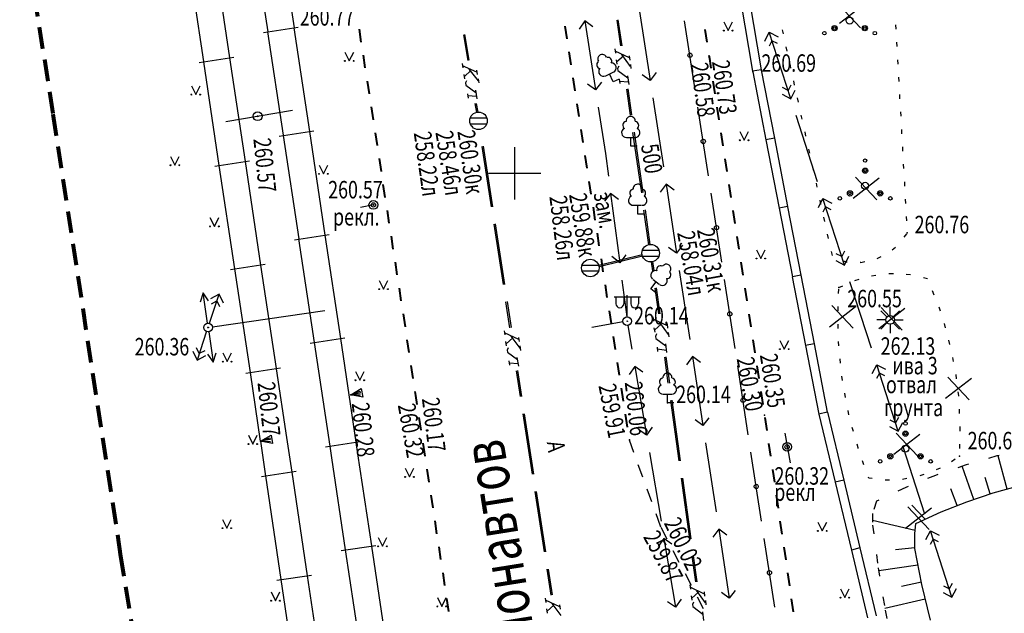
# Model space of a CAD drawing. Extents: x 42128 to 44646, y 40924 to 43814.
# Drawn here: x 42215 to 42271, y 41382 to 41416 of the extents above; entities that cross this region are included whole.
import ezdxf

# ---------------------------------------------------------------- set-up
doc = ezdxf.new("R2010")
doc.units = 0
doc.header["$MEASUREMENT"] = 0
doc.header["$PDSIZE"] = 0.3
doc.linetypes.add('STROT', pattern=[1.7, 0.5, -1.2])
doc.linetypes.add('штриховая2', pattern=[0.375, 0.25, -0.125])
doc.layers.add('ПОС ДЕМОНТИР', color=7, linetype='Continuous', lineweight=25)
doc.layers.add('СЪемка', color=251, linetype='Continuous')
doc.styles.add('SHRFT', font='ARIALI.TTF')

# ---------------------------------------------------------------- blocks, each defined once
blk = doc.blocks.new('BL_333')
at = {"color": 0}
for p, q in [((0, -1.5), (0, 1.5)), ((-1.5, 0), (1.5, 0))]:
    blk.add_line(p, q, dxfattribs=at)
blk = doc.blocks.new('BL_51')
at = {"color": 0}
for p, q in [((-0.47, 0.165), (0.47, 0.165)), ((-0.47, -0.165), (0.47, -0.165))]:
    blk.add_line(p, q, dxfattribs=at)
blk.add_circle((0, 0), 0.5, dxfattribs=at)
blk = doc.blocks.new('BL_37')
at = {"color": 0}
for p, q in [((-0.75, 1.4), (0.75, 1.4)), ((-0.65, 1.4), (-0.65, 1)), ((-0.2, 1.4), (-0.2, 1)), ((0, 0.25), (0, 1.5)), ((0.2, 1.4), (0.2, 1)), ((0.65, 1.4), (0.65, 1))]:
    blk.add_line(p, q, dxfattribs=at)
for radius in [0.25, 0]:
    blk.add_circle((0, 0), radius, dxfattribs=at)
for centre in [(-0.425, 1), (0.425, 1)]:
    blk.add_arc(centre, 0.225, 180, 0, dxfattribs=at)
blk = doc.blocks.new('BL_22')
at = {"color": 0}
for radius in [0.25, 0.125, 0.025]:
    blk.add_circle((0, 0), radius, dxfattribs=at)
blk = doc.blocks.new('BL_97')
at = {"color": 0}
for p, q in [((0, 0.25), (0, 0.75)), ((-0.25, 0), (-0.75, 0)), ((-0.18, 0.175), (-0.535, 0.53)), ((0.18, 0.175), (0.535, 0.53)), ((0.25, 0), (0.75, 0)), ((-0.18, -0.175), (-0.535, -0.53)), ((0, -0.25), (0, -0.75)), ((0.18, -0.175), (0.535, -0.53))]:
    blk.add_line(p, q, dxfattribs=at)
blk.add_circle((0, 0), 0.25, dxfattribs=at)
blk = doc.blocks.new('BL_104')
at = {"color": 0}
for p, q in [((-0.225, 0.5), (0.225, 0.5)), ((0, 0), (0, 0.5)), ((0.375, 0), (0, 0))]:
    blk.add_line(p, q, dxfattribs=at)
for centre, radius, start, end in [((0, 1.45), 0.26, 358, 185), ((-0.235, 1.2), 0.22, 100, 235), ((0.235, 1.2), 0.22, 305, 80), ((-0.25, 0.775), 0.275, 115, 270), ((0.25, 0.775), 0.275, 270, 65)]:
    blk.add_arc(centre, radius, start, end, dxfattribs=at)
blk = doc.blocks.new('BL_2010')
at = {"color": 0}
for centre, radius in [((0, 1.445), 0.1), ((0, 0.865), 0.15), ((0, 0.865), 0.075), ((0, 0), 0.2), ((-0.865, -0.435), 0.15), ((-0.865, -0.435), 0.075), ((0.865, -0.435), 0.15), ((0.865, -0.435), 0.075), ((-1.445, -0.72), 0.1), ((1.445, -0.72), 0.1)]:
    blk.add_circle(centre, radius, dxfattribs=at)
blk = doc.blocks.new('2014 - 416 газон')
at = {"layer": 'СЪемка', "linetype": 'Continuous', "flags": 128}
for points in [[(-0.5, 0.05), (-0.464645, 0.035355), (-0.45, 0), (-0.464645, -0.035355), (-0.5, -0.05), (-0.535355, -0.035355), (-0.55, 0), (-0.535355, 0.035355), (-0.5, 0.05)], [(0.5, 0.05), (0.535355, 0.035355), (0.55, 0), (0.535355, -0.035355), (0.5, -0.05), (0.464645, -0.035355), (0.45, 0), (0.464645, 0.035355), (0.5, 0.05)]]:
    blk.add_lwpolyline(points, close=True, dxfattribs=at)
for points in [[(-0.5, 1), (0, 0)], [(0, 0), (0.5, 1)]]:
    blk.add_lwpolyline(points, dxfattribs=at)
blk = doc.blocks.new('BL_4019')
at = {"color": 0}
for p, q in [((0, 0), (-0.25, 0.65)), ((-0.25, 0.65), (0.25, 0.65)), ((0.25, 0.65), (0, 0)), ((0, 0), (-0.1, 0.55)), ((-0.1, 0.55), (0, 0.55)), ((0, 0.55), (0, 0)), ((0, 0), (0.1, 0.55))]:
    blk.add_line(p, q, dxfattribs=at)
blk = doc.blocks.new('BL_26')
at = {"color": 0}
for radius in [0.25, 0.025]:
    blk.add_circle((0, 0), radius, dxfattribs=at)

msp = doc.modelspace()

# ---------------------------------------------------------------- linework, layer by layer
at = {"layer": 'ПОС ДЕМОНТИР', "color": 1, "linetype": 'Continuous', "lineweight": 30}
for points in [[(42262.034, 41416.765), (42263.25, 41415.471)], [(42263.548, 41416.867), (42262.06, 41415.709)], [(42262.966, 41406.914), (42264.183, 41405.619)], [(42264.318, 41406.846), (42262.831, 41405.688)], [(42262.966, 41399.48), (42261.479, 41398.321)], [(42261.614, 41399.548), (42262.831, 41398.253)], [(42269.606, 41395.383), (42268.118, 41394.224)], [(42268.254, 41395.451), (42269.47, 41394.156)], [(42265.305, 41392.241), (42266.522, 41390.946)], [(42266.657, 41392.172), (42265.17, 41391.014)], [(42267.32, 41387.945), (42265.832, 41386.787)], [(42265.968, 41388.014), (42267.185, 41386.719)]]:
    msp.add_lwpolyline(points, dxfattribs=at)
at = {"layer": 'ПОС ДЕМОНТИР', "color": 1, "linetype": 'Continuous', "lineweight": 30, "elevation": 262.13}
for points in [[(42265.784, 41399.376), (42264.297, 41398.217)], [(42264.432, 41399.444), (42265.649, 41398.149)]]:
    msp.add_lwpolyline(points, dxfattribs=at)
at = {"layer": 'СЪемка'}
for p, q in [((42229.356, 41415.237), (42228.466, 41421.167)), ((42229.946, 41421.387), (42230.836, 41415.457)), ((42225.666, 41413.527), (42224.776, 41419.457)), ((42226.256, 41419.677), (42227.146, 41413.747)), ((42256.416, 41416.927), (42257.076, 41412.987)), ((42256.906, 41417.007), (42257.576, 41413.067)), ((42249.306, 41415.907), (42249.516, 41414.427)), ((42249.376, 41415.927), (42249.596, 41414.437)), ((42250.616, 41416.397), (42251.216, 41412.447)), ((42229.096, 41415.197), (42231.076, 41415.497)), ((42230.826, 41415.457), (42231.716, 41409.527)), ((42247.486, 41415.857), (42247.156, 41415.397)), ((42247.486, 41415.857), (42248.096, 41411.907)), ((42247.946, 41415.527), (42247.486, 41415.857)), ((42253.796, 41411.917), (42253.186, 41415.867)), ((42258.776, 41415.357), (42258.826, 41415.117)), ((42265.296, 41415.387), (42265.286, 41415.637)), ((42230.236, 41409.307), (42229.346, 41415.237)), ((42240.526, 41415.067), (42240.776, 41413.587)), ((42240.596, 41415.087), (42240.846, 41413.607)), ((42257.776, 41414.697), (42258.036, 41415.207)), ((42259.266, 41411.397), (42258.036, 41415.207)), ((42258.036, 41415.207), (42258.536, 41414.947)), ((42249.196, 41414.257), (42249.236, 41414.007)), ((42258.186, 41414.727), (42258.026, 41414.417)), ((42258.506, 41414.567), (42258.186, 41414.727)), ((42258.986, 41414.377), (42259.036, 41414.137)), ((42265.346, 41414.387), (42265.336, 41414.637)), ((42225.416, 41413.477), (42227.396, 41413.777)), ((42227.146, 41413.737), (42228.036, 41407.807)), ((42250.026, 41413.747), (42249.216, 41414.127)), ((42249.686, 41413.847), (42249.306, 41413.517)), ((42250.096, 41413.247), (42249.596, 41413.937)), ((42250.016, 41413.867), (42250.046, 41413.617)), ((42226.556, 41407.587), (42225.666, 41413.517)), ((42240.466, 41413.417), (42240.506, 41413.167)), ((42241.306, 41412.917), (42240.486, 41413.287)), ((42241.386, 41412.427), (42240.866, 41413.097)), ((42249.326, 41413.387), (42249.286, 41413.637)), ((42249.416, 41413.277), (42249.356, 41413.137)), ((42249.356, 41413.137), (42249.376, 41413.017)), ((42250.086, 41413.367), (42250.116, 41413.127)), ((42259.206, 41413.397), (42259.256, 41413.157)), ((42265.406, 41413.387), (42265.396, 41413.637)), ((42240.606, 41412.547), (42240.566, 41412.797)), ((42240.956, 41413.017), (42240.586, 41412.677)), ((42241.286, 41413.047), (42241.326, 41412.797)), ((42241.366, 41412.547), (42241.406, 41412.307)), ((42249.376, 41413.017), (42249.936, 41412.597)), ((42249.446, 41412.527), (42249.486, 41412.277)), ((42249.926, 41412.717), (42249.996, 41412.227)), ((42251.216, 41412.447), (42250.766, 41412.777)), ((42251.556, 41412.897), (42251.216, 41412.447)), ((42257.576, 41413.067), (42257.076, 41412.987)), ((42257.086, 41412.977), (42257.086, 41412.947)), ((42257.086, 41412.947), (42257.836, 41409.047)), ((42257.576, 41413.057), (42257.576, 41413.037)), ((42257.576, 41413.037), (42258.326, 41409.147)), ((42265.466, 41412.387), (42265.456, 41412.637)), ((42240.706, 41412.437), (42240.646, 41412.307)), ((42240.646, 41412.307), (42240.666, 41412.177)), ((42240.666, 41412.177), (42241.246, 41411.767)), ((42248.096, 41411.907), (42247.636, 41412.237)), ((42248.436, 41412.357), (42248.096, 41411.907)), ((42249.976, 41412.347), (42249.466, 41412.397)), ((42249.946, 41411.967), (42250.156, 41410.477)), ((42259.116, 41411.877), (42258.796, 41412.037)), ((42259.276, 41412.187), (42259.116, 41411.877)), ((42259.416, 41412.427), (42259.466, 41412.187)), ((42240.756, 41411.687), (42240.796, 41411.437)), ((42241.286, 41411.527), (42240.776, 41411.567)), ((42241.226, 41411.897), (42241.306, 41411.397)), ((42249.866, 41411.947), (42250.076, 41410.467)), ((42251.366, 41411.457), (42251.976, 41407.497)), ((42258.766, 41411.657), (42259.266, 41411.397)), ((42259.266, 41411.397), (42259.526, 41411.897)), ((42259.636, 41411.447), (42259.686, 41411.207)), ((42265.516, 41411.397), (42265.506, 41411.647)), ((42241.186, 41411.127), (42241.274, 41410.622)), ((42241.266, 41411.137), (42241.349, 41410.635)), ((42248.246, 41410.917), (42248.666, 41408.267)), ((42254.556, 41406.977), (42253.946, 41410.927)), ((42226.936, 41410.107), (42230.756, 41410.757)), ((42260.796, 41406.637), (42259.566, 41410.437)), ((42259.846, 41410.467), (42259.896, 41410.227)), ((42265.576, 41410.397), (42265.566, 41410.647)), ((42229.986, 41409.257), (42231.966, 41409.557)), ((42231.126, 41403.367), (42230.236, 41409.297)), ((42231.716, 41409.517), (42232.606, 41403.587)), ((42250.216, 41409.477), (42250.716, 41406.007)), ((42250.296, 41409.487), (42250.796, 41406.027)), ((42258.326, 41409.147), (42257.836, 41409.047)), ((42258.326, 41409.147), (42259.086, 41405.227)), ((42260.066, 41409.497), (42260.116, 41409.257)), ((42265.626, 41409.397), (42265.616, 41409.647)), ((42241.576, 41408.667), (42242.116, 41405.207)), ((42241.656, 41408.677), (42242.186, 41405.217)), ((42257.836, 41409.057), (42258.596, 41405.127)), ((42265.686, 41408.397), (42265.676, 41408.647)), ((42248.656, 41408.267), (42248.826, 41406.967)), ((42260.286, 41408.517), (42260.336, 41408.277)), ((42226.306, 41407.547), (42228.286, 41407.847)), ((42227.446, 41401.657), (42226.556, 41407.587)), ((42228.036, 41407.807), (42228.926, 41401.877)), ((42260.496, 41407.547), (42260.546, 41407.307)), ((42265.736, 41407.397), (42265.726, 41407.647)), ((42252.126, 41406.507), (42251.786, 41406.047)), ((42252.126, 41406.507), (42252.726, 41402.557)), ((42252.586, 41406.167), (42252.126, 41406.507)), ((42260.716, 41406.567), (42260.766, 41406.327)), ((42265.796, 41406.397), (42265.786, 41406.647)), ((42248.956, 41405.977), (42248.606, 41405.527)), ((42248.956, 41405.977), (42249.476, 41402.007)), ((42249.406, 41405.627), (42248.956, 41405.977)), ((42255.316, 41402.037), (42254.706, 41405.987)), ((42235.376, 41405.317), (42234.636, 41405.177)), ((42259.086, 41405.227), (42258.596, 41405.127)), ((42259.086, 41405.217), (42259.846, 41401.297)), ((42260.846, 41405.177), (42261.106, 41405.687)), ((42260.926, 41405.587), (42260.976, 41405.347)), ((42261.256, 41405.207), (42261.096, 41404.897)), ((42262.336, 41401.877), (42261.106, 41405.687)), ((42261.106, 41405.687), (42261.606, 41405.427)), ((42261.576, 41405.047), (42261.256, 41405.207)), ((42265.846, 41405.407), (42265.836, 41405.657)), ((42250.846, 41405.027), (42251.126, 41403.042)), ((42250.926, 41405.037), (42251.206, 41403.055)), ((42258.596, 41405.127), (42259.356, 41401.197)), ((42265.906, 41404.407), (42265.896, 41404.657)), ((42242.266, 41404.217), (42242.796, 41400.757)), ((42242.346, 41404.227), (42242.876, 41400.767)), ((42261.146, 41404.617), (42261.196, 41404.377)), ((42230.866, 41403.327), (42232.846, 41403.627)), ((42232.596, 41403.587), (42233.486, 41397.657)), ((42261.356, 41403.637), (42261.406, 41403.397)), ((42265.756, 41403.467), (42265.906, 41403.667)), ((42232.006, 41397.437), (42231.116, 41403.367)), ((42253.066, 41403.007), (42252.726, 41402.557)), ((42248.276, 41401.867), (42250.753, 41402.478)), ((42248.296, 41401.787), (42250.772, 41402.397)), ((42249.816, 41402.457), (42249.476, 41402.007)), ((42252.726, 41402.557), (42252.276, 41402.887)), ((42261.576, 41402.657), (42261.626, 41402.417)), ((42262.186, 41402.357), (42261.866, 41402.517)), ((42262.346, 41402.667), (42262.186, 41402.357)), ((42265.066, 41402.747), (42265.256, 41402.907)), ((42227.196, 41401.617), (42229.176, 41401.917)), ((42228.926, 41401.877), (42229.816, 41395.947)), ((42249.476, 41402.007), (42249.026, 41402.357)), ((42251.275, 41402.058), (42251.346, 41401.547)), ((42251.355, 41402.069), (42251.426, 41401.557)), ((42261.836, 41402.137), (42262.336, 41401.877)), ((42262.246, 41402.117), (42262.446, 41402.057)), ((42262.336, 41401.877), (42262.596, 41402.377)), ((42262.446, 41402.057), (42262.496, 41402.057)), ((42263.246, 41402.037), (42263.266, 41402.037)), ((42263.266, 41402.027), (42263.496, 41402.077)), ((42264.216, 41402.257), (42264.446, 41402.367)), ((42228.336, 41395.727), (42227.446, 41401.657)), ((42252.876, 41401.567), (42253.486, 41397.607)), ((42259.846, 41401.297), (42259.356, 41401.197)), ((42259.836, 41401.287), (42260.596, 41397.367)), ((42263.886, 41401.257), (42264.136, 41401.297)), ((42264.886, 41401.387), (42265.136, 41401.397)), ((42265.876, 41401.357), (42266.126, 41401.337)), ((42249.596, 41401.017), (42249.874, 41398.905)), ((42256.076, 41397.097), (42255.466, 41401.047)), ((42259.346, 41401.197), (42260.106, 41397.267)), ((42263.876, 41397.117), (42262.646, 41400.917)), ((42262.936, 41400.997), (42263.176, 41401.067)), ((42266.866, 41401.167), (42267.086, 41401.107)), ((42225.636, 41400.277), (42225.456, 41399.747)), ((42225.876, 41398.547), (42225.636, 41400.277)), ((42225.946, 41399.817), (42225.636, 41400.277)), ((42225.996, 41398.537), (42226.546, 41400.197)), ((42226.546, 41400.197), (42226.046, 41399.937)), ((42226.796, 41399.687), (42226.546, 41400.197)), ((42251.486, 41400.557), (42251.686, 41399.077)), ((42251.566, 41400.567), (42251.766, 41399.087)), ((42262.006, 41400.247), (42262.016, 41400.497)), ((42262.016, 41400.587), (42262.246, 41400.687)), ((42267.366, 41400.407), (42267.456, 41400.177)), ((42226.106, 41399.657), (42226.426, 41399.817)), ((42226.426, 41399.817), (42226.576, 41399.497)), ((42242.946, 41399.767), (42243.176, 41398.287)), ((42243.026, 41399.777), (42243.256, 41398.297)), ((42226.164, 41398.333), (42232.596, 41399.277)), ((42261.976, 41399.247), (42261.986, 41399.497)), ((42267.746, 41399.487), (42267.816, 41399.247)), ((42249.665, 41398.626), (42247.887, 41398.302)), ((42251.376, 41398.907), (42251.406, 41398.657)), ((42252.206, 41398.387), (42251.386, 41398.777)), ((42251.856, 41398.487), (42251.476, 41398.157)), ((42252.266, 41397.887), (42251.776, 41398.577)), ((42252.186, 41398.507), (42252.216, 41398.267)), ((42261.986, 41398.247), (42261.976, 41398.497)), ((42268.036, 41398.527), (42268.106, 41398.287)), ((42225.835, 41398.087), (42225.285, 41396.427)), ((42225.956, 41398.047), (42226.206, 41396.317)), ((42242.856, 41398.107), (42242.896, 41397.867)), ((42243.696, 41397.607), (42242.876, 41397.987)), ((42249.948, 41398.41), (42250.176, 41397.057)), ((42251.496, 41398.037), (42251.456, 41398.287)), ((42251.586, 41397.927), (42251.526, 41397.787)), ((42252.256, 41398.017), (42252.286, 41397.767)), ((42231.756, 41397.397), (42233.736, 41397.697)), ((42232.896, 41391.507), (42232.006, 41397.437)), ((42233.486, 41397.657), (42234.376, 41391.727)), ((42242.996, 41397.247), (42242.956, 41397.497)), ((42243.356, 41397.707), (42242.976, 41397.367)), ((42243.776, 41397.117), (42243.266, 41397.797)), ((42243.676, 41397.727), (42243.716, 41397.487)), ((42251.526, 41397.787), (42251.546, 41397.667)), ((42251.546, 41397.667), (42252.106, 41397.237)), ((42252.096, 41397.367), (42252.156, 41396.867)), ((42260.596, 41397.367), (42260.106, 41397.267)), ((42260.596, 41397.357), (42261.356, 41393.437)), ((42262.016, 41397.247), (42262.006, 41397.497)), ((42268.296, 41397.567), (42268.346, 41397.327)), ((42225.035, 41396.937), (42225.285, 41396.427)), ((42225.405, 41396.807), (42225.255, 41397.127)), ((42225.725, 41396.967), (42225.405, 41396.807)), ((42225.886, 41396.777), (42226.206, 41396.317)), ((42226.206, 41396.317), (42226.376, 41396.847)), ((42243.086, 41397.137), (42243.026, 41396.997)), ((42243.026, 41396.997), (42243.046, 41396.877)), ((42243.046, 41396.877), (42243.616, 41396.457)), ((42243.756, 41397.237), (42243.796, 41396.987)), ((42251.616, 41397.167), (42251.646, 41396.927)), ((42252.146, 41396.987), (42251.626, 41397.047)), ((42260.106, 41397.267), (42260.866, 41393.337)), ((42225.285, 41396.427), (42225.785, 41396.687)), ((42243.126, 41396.387), (42243.166, 41396.137)), ((42243.656, 41396.207), (42243.146, 41396.257)), ((42243.596, 41396.577), (42243.676, 41396.087)), ((42252.036, 41396.597), (42252.236, 41395.107)), ((42252.106, 41396.607), (42252.316, 41395.117)), ((42253.636, 41396.627), (42253.296, 41396.167)), ((42253.636, 41396.627), (42254.236, 41392.677)), ((42254.096, 41396.287), (42253.636, 41396.627)), ((42262.116, 41396.257), (42262.086, 41396.507)), ((42268.516, 41396.587), (42268.566, 41396.347)), ((42228.086, 41395.677), (42230.066, 41395.977)), ((42228.926, 41391.777), (42228.336, 41395.717)), ((42229.816, 41395.937), (42230.406, 41391.997)), ((42243.556, 41395.817), (42243.776, 41394.337)), ((42243.626, 41395.827), (42243.856, 41394.347)), ((42250.346, 41396.067), (42250.016, 41395.607)), ((42250.346, 41396.067), (42251.016, 41392.127)), ((42250.806, 41395.737), (42250.346, 41396.067)), ((42256.836, 41392.147), (42256.226, 41396.097)), ((42263.926, 41395.657), (42264.186, 41396.167)), ((42264.336, 41395.687), (42264.176, 41395.377)), ((42265.416, 41392.357), (42264.186, 41396.167)), ((42264.186, 41396.167), (42264.686, 41395.907)), ((42264.656, 41395.527), (42264.336, 41395.687)), ((42262.226, 41395.267), (42262.196, 41395.517)), ((42268.706, 41395.607), (42268.736, 41395.357)), ((42262.406, 41394.277), (42262.356, 41394.527)), ((42268.836, 41394.617), (42268.866, 41394.407)), ((42252.376, 41394.117), (42252.856, 41390.657)), ((42252.456, 41394.127), (42252.936, 41390.667)), ((42268.856, 41394.407), (42268.856, 41394.367)), ((42261.356, 41393.437), (42260.866, 41393.337)), ((42261.356, 41393.437), (42261.356, 41393.417)), ((42261.366, 41393.447), (42262.296, 41389.557)), ((42262.596, 41393.297), (42262.546, 41393.547)), ((42268.896, 41393.617), (42268.906, 41393.367)), ((42243.926, 41393.347), (42244.466, 41389.887)), ((42244.006, 41393.357), (42244.536, 41389.897)), ((42254.236, 41392.677), (42253.786, 41393.007)), ((42254.576, 41393.127), (42254.236, 41392.677)), ((42260.866, 41393.347), (42260.866, 41393.327)), ((42260.876, 41393.327), (42261.806, 41389.437)), ((42265.266, 41392.837), (42264.946, 41392.997)), ((42265.426, 41393.147), (42265.266, 41392.837)), ((42265.416, 41392.357), (42265.676, 41392.857)), ((42251.016, 41392.127), (42250.556, 41392.447)), ((42251.336, 41392.587), (42251.016, 41392.127)), ((42258.923, 41392.251), (42259.227, 41390.546)), ((42262.856, 41392.337), (42262.786, 41392.577)), ((42264.916, 41392.617), (42265.416, 41392.357)), ((42268.946, 41392.617), (42268.936, 41392.367)), ((42229.226, 41389.787), (42228.936, 41391.777)), ((42230.406, 41391.997), (42230.706, 41390.007)), ((42232.646, 41391.457), (42234.626, 41391.757)), ((42234.376, 41391.717), (42234.476, 41391.057)), ((42250.286, 41391.137), (42250.026, 41391.847)), ((42254.386, 41391.687), (42254.996, 41387.727)), ((42232.996, 41390.837), (42232.896, 41391.497)), ((42251.176, 41391.137), (42251.846, 41387.197)), ((42257.586, 41387.207), (42256.976, 41391.157)), ((42263.116, 41391.407), (42263.056, 41391.607)), ((42263.126, 41391.367), (42263.116, 41391.407)), ((42266.946, 41387.607), (42265.716, 41391.407)), ((42268.926, 41391.617), (42268.916, 41391.367)), ((42233.786, 41385.567), (42232.996, 41390.837)), ((42234.476, 41391.057), (42235.266, 41385.787)), ((42263.456, 41390.427), (42263.376, 41390.667)), ((42268.676, 41390.747), (42268.466, 41390.607)), ((42271.646, 41389.037), (42271.126, 41390.947)), ((42228.976, 41389.757), (42230.956, 41390.057)), ((42230.706, 41390.017), (42231.586, 41384.077)), ((42250.796, 41389.727), (42250.536, 41390.437)), ((42267.816, 41390.247), (42267.586, 41390.137)), ((42269.736, 41388.447), (42269.076, 41390.347)), ((42230.106, 41383.857), (42229.226, 41389.797)), ((42252.986, 41389.657), (42253.466, 41386.187)), ((42253.066, 41389.667), (42253.546, 41386.197)), ((42262.296, 41389.557), (42261.806, 41389.437)), ((42261.806, 41389.437), (42262.736, 41385.547)), ((42262.296, 41389.557), (42263.226, 41385.667)), ((42263.736, 41389.657), (42263.716, 41389.717)), ((42263.916, 41389.637), (42263.736, 41389.657)), ((42264.916, 41389.557), (42264.666, 41389.547)), ((42265.916, 41389.637), (42265.666, 41389.597)), ((42266.886, 41389.877), (42266.646, 41389.797)), ((42270.686, 41388.767), (42270.386, 41389.707)), ((42244.616, 41388.897), (42245.146, 41385.437)), ((42244.696, 41388.907), (42245.226, 41385.447)), ((42251.306, 41388.317), (42251.046, 41389.027)), ((42268.796, 41388.107), (42268.426, 41389.057)), ((42270.846, 41388.817, 261.831), (42272.366, 41389.237, 261.874)), ((42267.866, 41387.737, 261.745), (42269.336, 41388.317, 261.788)), ((42269.336, 41388.317, 261.788), (42270.846, 41388.817, 261.831)), ((42266.956, 41387.317), (42266.196, 41388.127)), ((42266.416, 41387.077, 261.701), (42267.866, 41387.737, 261.745)), ((42251.816, 41386.907), (42251.556, 41387.617)), ((42266.386, 41386.667), (42263.946, 41387.237)), ((42252.196, 41386.167), (42251.846, 41386.837)), ((42255.146, 41386.737), (42254.806, 41386.277)), ((42255.146, 41386.737), (42255.746, 41382.787)), ((42255.606, 41386.397), (42255.146, 41386.737)), ((42266.366, 41386.467, 261.709), (42266.416, 41387.077, 261.701)), ((42266.996, 41386.147), (42267.256, 41386.657)), ((42268.486, 41382.847), (42267.256, 41386.657)), ((42267.256, 41386.657), (42267.756, 41386.397)), ((42252.006, 41386.207), (42251.676, 41385.747)), ((42252.006, 41386.207), (42252.676, 41382.267)), ((42252.466, 41385.877), (42252.006, 41386.207)), ((42258.346, 41382.267), (42257.736, 41386.217)), ((42266.366, 41385.637, 261.719), (42266.366, 41386.467, 261.709)), ((42267.406, 41386.177), (42267.246, 41385.867)), ((42267.726, 41386.017), (42267.406, 41386.177)), ((42233.536, 41385.517), (42235.516, 41385.817)), ((42234.676, 41379.627), (42233.786, 41385.557)), ((42235.266, 41385.777), (42236.156, 41379.847)), ((42252.886, 41384.837), (42252.536, 41385.507)), ((42263.226, 41385.667), (42262.736, 41385.547)), ((42262.736, 41385.547), (42263.666, 41381.657)), ((42263.226, 41385.667), (42264.156, 41381.777)), ((42266.366, 41385.667), (42265.256, 41385.567)), ((42266.766, 41383.577, 261.746), (42266.366, 41385.637, 261.719)), ((42253.606, 41385.197), (42253.806, 41383.717)), ((42253.686, 41385.207), (42253.886, 41383.727)), ((42245.296, 41384.447), (42245.526, 41382.967)), ((42245.376, 41384.457), (42245.606, 41382.977)), ((42266.546, 41384.687), (42264.296, 41384.347)), ((42229.856, 41383.817), (42231.836, 41384.117)), ((42230.986, 41377.917), (42230.106, 41383.857)), ((42231.586, 41384.077), (42232.466, 41378.137)), ((42253.586, 41383.507), (42253.236, 41384.177)), ((42253.496, 41383.547), (42253.526, 41383.297)), ((42254.326, 41383.027), (42253.506, 41383.417)), ((42256.086, 41383.237), (42255.746, 41382.787)), ((42266.746, 41383.707), (42265.606, 41383.467)), ((42267.256, 41381.537, 261.773), (42266.766, 41383.577, 261.746)), ((42268.336, 41383.327), (42268.016, 41383.487)), ((42268.496, 41383.637), (42268.336, 41383.327)), ((42268.486, 41382.847), (42268.746, 41383.347)), ((42245.206, 41382.787), (42245.246, 41382.547)), ((42246.046, 41382.287), (42245.226, 41382.667)), ((42252.996, 41382.727), (42252.676, 41382.267)), ((42253.616, 41382.677), (42253.576, 41382.927)), ((42253.976, 41383.127), (42253.596, 41382.797)), ((42254.386, 41382.527), (42253.896, 41383.217)), ((42254.276, 41382.177), (42253.926, 41382.847)), ((42254.306, 41383.147), (42254.336, 41382.907)), ((42255.746, 41382.787), (42255.296, 41383.117)), ((42266.966, 41382.737), (42264.656, 41382.197)), ((42267.986, 41383.107), (42268.486, 41382.847)), ((42245.346, 41381.927), (42245.306, 41382.177)), ((42245.706, 41382.387), (42245.326, 41382.047)), ((42246.126, 41381.797), (42245.616, 41382.477)), ((42246.026, 41382.407), (42246.066, 41382.167)), ((42252.676, 41382.267), (42252.216, 41382.587)), ((42253.706, 41382.567), (42253.646, 41382.427)), ((42253.646, 41382.427), (42253.666, 41382.307)), ((42253.666, 41382.307), (42254.226, 41381.877)), ((42254.376, 41382.657), (42254.406, 41382.407)), ((42254.216, 41382.007), (42254.276, 41381.507))]:
    msp.add_line(p, q, dxfattribs=at)
at = {"layer": 'СЪемка', "color": 7, "lineweight": 40}
for p, q in [((42234.686, 41414.647), (42234.576, 41415.387)), ((42246.466, 41414.827), (42246.356, 41415.567)), ((42254.346, 41415.377), (42254.466, 41414.637)), ((42234.916, 41413.167), (42234.806, 41413.907)), ((42246.696, 41413.347), (42246.586, 41414.087)), ((42254.576, 41413.897), (42254.606, 41413.707)), ((42254.606, 41413.707), (42254.686, 41413.157)), ((42246.926, 41411.857), (42246.816, 41412.597)), ((42235.146, 41411.677), (42235.036, 41412.417)), ((42254.806, 41412.417), (42254.916, 41411.677)), ((42235.376, 41410.197), (42235.266, 41410.937)), ((42247.156, 41410.377), (42247.046, 41411.117)), ((42255.036, 41410.927), (42255.146, 41410.187)), ((42235.606, 41408.717), (42235.496, 41409.457)), ((42247.386, 41408.897), (42247.276, 41409.637)), ((42255.266, 41409.447), (42255.376, 41408.707)), ((42247.616, 41407.417), (42247.506, 41408.157)), ((42235.836, 41407.237), (42235.726, 41407.977)), ((42255.496, 41407.967), (42255.606, 41407.227)), ((42236.056, 41405.747), (42235.946, 41406.487)), ((42247.846, 41405.927), (42247.736, 41406.667)), ((42255.726, 41406.487), (42255.836, 41405.747)), ((42236.286, 41404.267), (42236.176, 41405.007)), ((42248.076, 41404.447), (42247.966, 41405.187)), ((42255.946, 41404.997), (42256.056, 41404.257)), ((42236.516, 41402.787), (42236.406, 41403.527)), ((42248.306, 41402.967), (42248.196, 41403.707)), ((42256.176, 41403.517), (42256.286, 41402.777)), ((42236.746, 41401.307), (42236.636, 41402.047)), ((42248.536, 41401.487), (42248.426, 41402.227)), ((42256.406, 41402.037), (42256.516, 41401.297)), ((42248.766, 41400.007), (42248.656, 41400.747)), ((42236.976, 41399.817), (42236.866, 41400.557)), ((42256.636, 41400.557), (42256.746, 41399.817)), ((42237.206, 41398.337), (42237.096, 41399.077)), ((42248.996, 41398.517), (42248.886, 41399.257)), ((42256.866, 41399.067), (42256.976, 41398.327)), ((42237.426, 41396.857), (42237.316, 41397.597)), ((42249.226, 41397.037), (42249.116, 41397.777)), ((42257.096, 41397.587), (42257.206, 41396.847)), ((42249.456, 41395.557), (42249.346, 41396.297)), ((42237.656, 41395.377), (42237.546, 41396.117)), ((42257.326, 41396.107), (42257.436, 41395.367)), ((42237.806, 41394.407), (42237.776, 41394.627)), ((42249.686, 41394.077), (42249.576, 41394.817)), ((42257.556, 41394.627), (42257.666, 41393.887)), ((42237.886, 41393.887), (42237.806, 41394.407)), ((42238.116, 41392.407), (42238.006, 41393.147)), ((42249.916, 41392.587), (42249.806, 41393.327)), ((42257.776, 41393.137), (42257.886, 41392.397)), ((42238.336, 41390.927), (42238.226, 41391.667)), ((42257.996, 41391.657), (42258.106, 41390.917)), ((42238.566, 41389.437), (42238.456, 41390.177)), ((42258.216, 41390.167), (42258.326, 41389.427)), ((42238.796, 41387.957), (42238.686, 41388.697)), ((42258.426, 41388.687), (42258.536, 41387.947)), ((42239.016, 41386.477), (42238.906, 41387.217)), ((42258.646, 41387.197), (42258.756, 41386.457)), ((42239.246, 41384.997), (42239.136, 41385.737)), ((42258.866, 41385.717), (42258.976, 41384.977)), ((42239.476, 41383.507), (42239.366, 41384.247)), ((42259.086, 41384.237), (42259.196, 41383.497)), ((42239.696, 41382.027), (42239.586, 41382.767)), ((42259.296, 41382.747), (42259.406, 41382.007))]:
    msp.add_line(p, q, dxfattribs=at)
at = {"layer": 'СЪемка', "linetype": 'STROT'}
for p, q in [((42272.856, 41391.347, 260.688), (42271.066, 41390.937, 260.668)), ((42271.066, 41390.937, 260.668), (42269.296, 41390.427, 260.648)), ((42269.296, 41390.427, 260.648), (42267.556, 41389.827, 260.627)), ((42267.556, 41389.827, 260.627), (42265.846, 41389.137, 260.607)), ((42265.846, 41389.137, 260.607), (42264.176, 41388.347, 260.587)), ((42264.176, 41388.347, 260.587), (42263.946, 41387.637, 260.574)), ((42263.946, 41387.637, 260.574), (42263.946, 41386.977, 260.562)), ((42263.946, 41386.977, 260.562), (42264.266, 41384.537, 260.519)), ((42264.266, 41384.537, 260.519), (42264.666, 41382.107, 260.475)), ((42264.666, 41382.107, 260.475), (42265.146, 41379.697, 260.432))]:
    msp.add_line(p, q, dxfattribs=at)
at = {"layer": 'СЪемка', "color": 7, "linetype": 'штриховая2', "lineweight": 80, "ltscale": 5}
msp.add_lwpolyline([(42250.225, 41256.99), (42243.749, 41277.386), (42241.344, 41285.844), (42236.536, 41303.592), (42233.494, 41316.219), (42229.175, 41334.968), (42225.299, 41358.133), (42220.932, 41385.18), (42217.053, 41410.556), (42212.732, 41437.903), (42209.59, 41460.088), (42206.938, 41479.725), (42205.366, 41490.835), (42204.123, 41499.725)], dxfattribs=at)
at = {"layer": 'СЪемка'}
for centre in [(42253.496, 41413.897), (42254.256, 41408.957), (42255.016, 41404.017), (42255.776, 41399.077), (42256.536, 41394.127), (42257.286, 41389.187), (42258.046, 41384.247)]:
    msp.add_circle(centre, 0.12, dxfattribs=at)
at = {"layer": 'СЪемка', "linetype": 'Continuous'}
msp.add_circle((42249.906, 41398.657), 0.0122, dxfattribs=at)
at = {"layer": 'СЪемка'}
for p in [(42254.606, 41413.707, 260.734), (42257.086, 41412.947, 260.689), (42228.756, 41410.397, 260.573), (42235.376, 41405.317, 260.573), (42265.936, 41403.717, 260.733), (42262.016, 41400.587, 260.548), (42264.976, 41398.747, 262.13), (42234.086, 41394.447, 260.277), (42237.806, 41394.407, 260.322), (42252.206, 41393.977, 260.143), (42257.766, 41393.267, 260.346), (42228.926, 41391.777, 260.267), (42250.026, 41391.857, 260.062), (42259.056, 41391.457, 260.318), (42268.916, 41390.917, 260.674), (42251.816, 41386.907, 260.025)]:
    msp.add_point(p, dxfattribs=at)

# ---------------------------------------------------------------- block references
for name, p in [('BL_2010', (42262.635, 41415.88)), ('BL_26', (42228.756, 41410.397)), ('BL_51', (42241.396, 41410.137)), ('BL_104', (42250.106, 41408.677)), ('BL_333', (42243.466, 41407.137)), ('BL_333', (42243.466, 41407.137)), ('BL_2010', (42263.519, 41406.414)), ('BL_104', (42250.506, 41404.797)), ('BL_22', (42235.376, 41405.317)), ('BL_51', (42251.246, 41402.557)), ('BL_51', (42247.796, 41401.707)), ('BL_37', (42249.906, 41398.657)), ('BL_97', (42264.95, 41398.73)), ('BL_26', (42225.916, 41398.297)), ('BL_104', (42252.206, 41393.977)), ('BL_2010', (42265.828, 41391.349)), ('BL_22', (42259.056, 41391.457))]:
    msp.add_blockref(name, p, dxfattribs=at)
at = {"layer": 'СЪемка', "xscale": 0.5, "yscale": 0.5, "zscale": 0.5}
for p in [(42255.685, 41415.304), (42234, 41413.567), (42225.209, 41411.637), (42256.595, 41409.023), (42224.021, 41407.59), (42232.516, 41407.1), (42226.276, 41404.089), (42257.552, 41402.25), (42235.962, 41400.496), (42258.895, 41397.053), (42227.007, 41396.34), (42234.597, 41395.275), (42228.473, 41391.621), (42237.448, 41389.736), (42226.991, 41386.798), (42261.07, 41386.641), (42235.905, 41385.761), (42262.364, 41382.819), (42229.78, 41382.645), (42239.288, 41382.32)]:
    msp.add_blockref('2014 - 416 газон', p, dxfattribs=at)
at = {"layer": 'СЪемка'}
for name, p, rotation in [('BL_104', (42249.107, 41412.369), 25.53222831236441), ('BL_104', (42251.25, 41400.518), 322.0054123950122), ('BL_4019', (42234.086, 41394.447), 280.000000000058), ('BL_4019', (42228.926, 41391.777), 280.000000000058)]:
    msp.add_blockref(name, p, dxfattribs=dict(at, rotation=rotation))

# ---------------------------------------------------------------- texts
at = {"layer": 'СЪемка', "style": 'SHRFT', "width": 0.75}
for s, p in [('260.77', (42231.164, 41415.591)), ('260.69', (42257.586, 41412.947)), ('260.57', (42232.79, 41405.693)), ('рекл.', (42233.066, 41404.137)), ('260.76', (42266.353, 41403.695)), ('260.55', (42262.499, 41399.455)), ('260.14', (42250.299, 41398.474)), ('260.36', (42221.716, 41396.697)), ('262.13', (42264.412, 41396.733)), ('ива 3', (42265.076, 41395.613)), ('отвал', (42264.715, 41394.533)), ('260.14', (42252.706, 41393.967)), ('грунта', (42264.605, 41393.217)), ('260.67', (42269.388, 41391.317)), ('260.32', (42258.332, 41389.292)), ('рекл', (42258.32, 41388.365))]:
    msp.add_text(s, height=1, dxfattribs=at).set_placement(p)
for s, rotation, p in [('260.58', 278, (42253.522, 41413.399)), ('260.73', 278.5425, (42254.751, 41413.53)), ('260.57', 276, (42228.506, 41409.097)), ('258.22л', 278, (42237.683, 41409.448)), ('258.46л', 279, (42238.925, 41409.479)), ('260.30к', 278, (42240.184, 41409.54)), ('500', 279, (42250.686, 41408.736)), ('258.26л', 277, (42245.449, 41405.789)), ('259.88к', 279, (42246.572, 41405.915)), ('зам.', 280, (42247.977, 41405.977)), ('258.04л', 280, (42252.759, 41403.725)), ('260.31к', 280.0554, (42253.891, 41403.896)), ('260.35', 278.7581, (42257.492, 41396.721)), ('260.30', 280, (42256.164, 41396.507)), ('260.27', 276, (42228.745, 41395.128)), ('259.91', 281, (42248.254, 41394.966)), ('260.06', 276, (42249.762, 41395.154)), ('260.28', 276, (42234.136, 41393.947)), ('260.32', 280, (42236.771, 41393.847)), ('260.17', 277, (42238.151, 41394.221)), ('А', 278.5447, (42245.298, 41391.717)), ('260.02', 296, (42251.981, 41387.097)), ('259.87', 298, (42250.796, 41386.308))]:
    msp.add_text(s, height=1, rotation=rotation, dxfattribs=at).set_placement(p)
at = {"layer": 'СЪемка', "color": 7, "style": 'SHRFT', "width": 0.75}
msp.add_text('пр. Космонавтов', height=2.44445, rotation=99.0696, dxfattribs=at).set_placement((42246.062, 41371.582))

doc.saveas('drawing.dxf')
